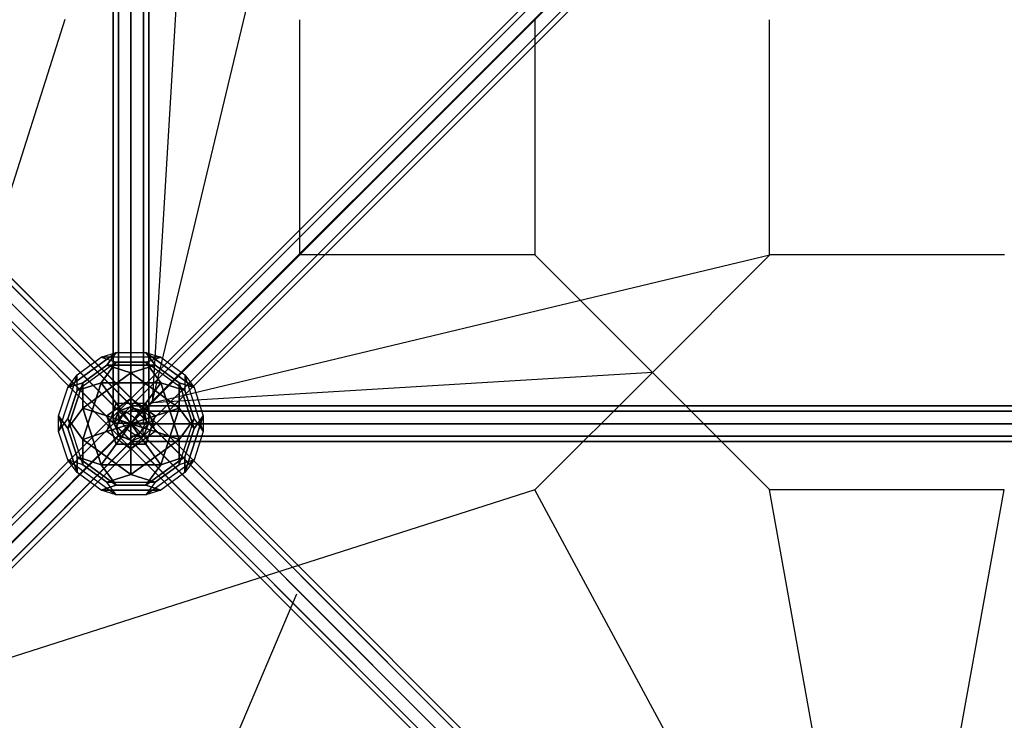
# Model space of a CAD drawing. Extents: x -8778 to 15314, y -12231 to 6784.
# Drawn here: x -1468 to 198, y -1782 to -597 of the extents above; entities that cross this region are included whole.
import ezdxf

# ---------------------------------------------------------------- set-up
doc = ezdxf.new("R2010")
doc.units = 0
doc.header["$LTSCALE"] = 350
doc.header["$MEASUREMENT"] = 0
doc.linetypes.add('AUSGEZOGEN', pattern=[0])
doc.layers.add('BEM-SI-AMERICA', color=7, linetype='CONTINUOUS', lineweight=35)
doc.layers.add('SPACEBALL-L-02', color=7, linetype='CONTINUOUS')
doc.styles.get("Standard").update_dxf_attribs({"font": 'txt.shx'})
doc.dimstyles.new('America SI', dxfattribs={"dimscale": 85, "dimtxt": 3.5, "dimasz": 4, "dimexe": 2, "dimexo": 0, "dimgap": 2, "dimtad": 0, "dimdec": 4, "dimlfac": 0.039377, "dimzin": 0, "dimdsep": 46, "dimlunit": 4, "dimtxsty": 'Standard', "dimcen": 2, "dimadec": 0, "dimazin": 0, "dimtfac": 1, "dimtdec": 4, "dimtofl": 0, "dimtmove": 0, "dimatfit": 3, "dimfxl": 2, "dimtolj": 1, "dimtzin": 0, "dimarcsym": 0})

# ---------------------------------------------------------------- blocks, each defined once
blk = doc.blocks.new('*D21')
at = {"layer": 'BEM-SI-AMERICA', "color": 0, "lineweight": -2, "transparency": 16777216}
for p, q in [((10856.2, 3737.3), (-7042, 3737.3)), ((-6872, 3397.3), (-6872, -404.1)), ((-6872, -6578.5), (-6872, -2777.1)), ((-2794.5, -6918.5), (-7042, -6918.5))]:
    blk.add_line(p, q, dxfattribs=at)
at = {"layer": 'BEM-SI-AMERICA', "color": 0, "transparency": 16777216}
for points in [[(-6928.7, 3397.3), (-6815.4, 3397.3), (-6872, 3737.3)], [(-6928.7, -6578.5), (-6815.4, -6578.5), (-6872, -6918.5)]]:
    blk.add_solid(points, dxfattribs=at)
at = {"layer": 'BEM-SI-AMERICA', "color": 0, "transparency": 16777216, "insert": (-6872, -1590.6), "char_height": 297.5, "attachment_point": 5, "rotation": 90}
blk.add_mtext('\\A1;34\'-11{\\H1.000000x;\\S9/16;}"', dxfattribs=at)

msp = doc.modelspace()

# ---------------------------------------------------------------- linework, layer by layer
at = {"layer": 'SPACEBALL-L-02'}
for p, q in [((-1310, -1279.10527), (-1310, 1280.89473)), ((-1310, 1280.89473), (-1310, -1279.10527)), ((-1301.2132, -1279.10527), (-1301.2132, 1280.89473)), ((-1301.2132, 1280.89473), (-1301.2132, -1279.10527)), ((-1301.2132, -1279.10527), (-1301.2132, 1280.89473)), ((-1301.2132, 1280.89473), (-1301.2132, -1279.10527)), ((-1280, 1280.89473), (-1280, -1279.10527)), ((-1280, -1279.10527), (-1280, 1280.89473)), ((-1280, 1280.89473), (-1280, -1279.10527)), ((-1280, -1279.10527), (-1280, 1280.89473)), ((-1258.7868, -1279.10527), (-1258.7868, 1280.89473)), ((-1258.7868, 1280.89473), (-1258.7868, -1279.10527)), ((-1258.7868, -1279.10527), (-1258.7868, 1280.89473)), ((-1258.7868, 1280.89473), (-1258.7868, -1279.10527)), ((-1250, -1279.10527), (-1250, 1280.89473)), ((-1250, 1280.89473), (-1250, -1279.10527)), ((-1274.71057, -1254.39471), (-2554.86872, 25.76345)), ((-2554.86872, 25.76345), (-1274.71057, -1254.39471)), ((-2554.71319, 25.60792), (-1274.87137, -1254.23391)), ((-1274.87137, -1254.23391), (-2554.71319, 25.60792)), ((-2538.05023, 21.37136), (-1257.89207, -1258.7868)), ((-1257.89207, -1258.7868), (-2538.05023, 21.37136)), ((-1258.05025, -1258.62862), (-2537.89208, 21.21321)), ((-2537.89208, 21.21321), (-1258.05025, -1258.62862)), ((-20.60416, 21.82225), (-1301.2132, -1258.7868)), ((-1301.2132, -1258.7868), (-20.60416, 21.82225)), ((-8.65534, 21.34466), (-1289.26438, -1259.26438)), ((-1289.26438, -1259.26438), (-8.65534, 21.34466)), ((-2574.26158, 15.1563), (-1294.10342, -1265.00185)), ((-1294.10342, -1265.00185), (-2574.26158, 15.1563)), ((-1294.26531, -1264.83997), (-2574.10713, 15.00186)), ((-2574.10713, 15.00186), (-1294.26531, -1264.83997)), ((-2533.65814, 4.55287), (-1253.49999, -1275.60529)), ((-1253.49999, -1275.60529), (-2533.65814, 4.55287)), ((-1253.65554, -1275.44973), (-2533.49737, 4.39209)), ((-2533.49737, 4.39209), (-1253.65554, -1275.44973)), ((-20.12657, 9.87343), (-1300.73562, -1270.73562)), ((-1300.73562, -1270.73562), (-20.12657, 9.87343)), ((8.72043, 8.72043), (-1271.88861, -1271.88861)), ((-1271.88861, -1271.88861), (8.72043, 8.72043)), ((-2584.86872, -4.23655), (-1304.71057, -1284.39471)), ((-1304.71057, -1284.39471), (-2584.86872, -4.23655)), ((-1304.87137, -1284.23391), (-2584.71319, -4.39208)), ((-2584.71319, -4.39208), (-1304.87137, -1284.23391)), ((-2544.26529, -14.83999), (-1264.10713, -1294.99815)), ((-1264.10713, -1294.99815), (-2544.26529, -14.83999)), ((-1264.2616, -1294.84367), (-2544.10343, -15.00185)), ((-2544.10343, -15.00185), (-1264.2616, -1294.84367)), ((-7.50234, -7.50234), (-1288.11139, -1288.11139)), ((-1288.11139, -1288.11139), (-7.50234, -7.50234)), ((-1259.26438, -1289.26438), (21.34466, -8.65534)), ((21.34466, -8.65534), (-1259.26438, -1289.26438)), ((-2580.47664, -21.05505), (-1300.31848, -1301.2132)), ((-1300.31848, -1301.2132), (-2580.47664, -21.05505)), ((-1300.47666, -1301.05502), (-2580.31848, -21.2132)), ((-2580.31848, -21.2132), (-1300.47666, -1301.05502)), ((-2563.65814, -25.44713), (-1283.49999, -1305.60529)), ((-1283.49999, -1305.60529), (-2563.65814, -25.44713)), ((-1283.65554, -1305.44973), (-2563.49737, -25.60791)), ((-2563.49737, -25.60791), (-1283.65554, -1305.44973)), ((9.87343, -20.12657), (-1270.73562, -1300.73562)), ((-1270.73562, -1300.73562), (9.87343, -20.12657)), ((21.82225, -20.60416), (-1258.7868, -1301.2132)), ((-1258.7868, -1301.2132), (21.82225, -20.60416)), ((-1244.12581, -1244.12581), (-994.17476, -198.83495)), ((-1244.12581, -1244.12581), (-994.17476, -198.83495)), ((-398.56462, -396.77518), (-1245.02053, -1243.23109)), ((-398.56462, -396.77518), (-1245.02053, -1243.23109)), ((-1193.00971, -397.6699), (-1244.12581, -1244.12581)), ((-1193.00971, -397.6699), (-1244.12581, -1244.12581)), ((-1392.10672, -596.24279), (-1765.67824, -1766.57296)), ((-994.17476, -994.17476), (-994.17476, -596.50485)), ((-994.17476, -994.17476), (-994.17476, -596.50485)), ((-596.50485, -596.50485), (-596.50485, -994.17476)), ((-596.50485, -596.50485), (-596.50485, -994.17476)), ((-198.83495, -994.17476), (-198.83495, -596.50485)), ((-198.83495, -994.17476), (-198.83495, -596.50485)), ((-198.83495, -994.17476), (-198.83495, -596.50485)), ((-1767.46768, -1765.67824), (-995.06948, -993.28003)), ((-995.06948, -993.28003), (-1767.46768, -1765.67824)), ((-995.06948, -993.28003), (-1245.02053, -1243.23109)), ((-1245.02053, -1243.23109), (-995.06948, -993.28003)), ((-1243.86375, -1244.38787), (-198.57289, -994.43681)), ((-1243.86375, -1244.38787), (-198.57289, -994.43681)), ((-596.50485, -994.17476), (-994.17476, -994.17476)), ((-596.50485, -994.17476), (-994.17476, -994.17476)), ((-596.24279, -994.43681), (-397.40784, -1193.27177)), ((-397.40784, -1193.27177), (-596.24279, -994.43681)), ((-596.24279, -994.43681), (-397.40784, -1193.27177)), ((-397.40784, -1193.27177), (-596.24279, -994.43681)), ((-198.57289, -994.43681), (-397.40784, -1193.27177)), ((-198.57289, -994.43681), (-397.40784, -1193.27177)), ((-397.40784, -1193.27177), (-198.57289, -994.43681)), ((-198.57289, -994.43681), (-397.40784, -1193.27177)), ((198.83496, -994.17476), (-198.83495, -994.17476)), ((198.83496, -994.17476), (-198.83495, -994.17476)), ((198.83496, -994.17476), (-198.83495, -994.17476)), ((-397.40784, -1193.27177), (-1243.86375, -1244.38787)), ((-397.40784, -1193.27177), (-1243.86375, -1244.38787)), ((-596.24279, -1392.10672), (-397.40784, -1193.27177)), ((-397.40784, -1193.27177), (-596.24279, -1392.10672)), ((-198.57289, -1392.10672), (-397.40784, -1193.27177)), ((-397.40784, -1193.27177), (-198.57289, -1392.10672)), ((-198.57289, -1392.10672), (-397.40784, -1193.27177)), ((-397.40784, -1193.27177), (-198.57289, -1392.10672)), ((-1280.89472, -1279.10528), (-1245.02053, -1243.23109)), ((-1280, -1280), (-1244.12581, -1244.12581)), ((-1280, -1280), (-1244.12581, -1244.12581)), ((-1280, -1250), (-1280, -1258.7868)), ((1280, -1250), (-1280, -1250)), ((-1280, -1258.7868), (-1280, -1250)), ((-1280, -1250), (1280, -1250)), ((-1831.47351, -1789.0471), (-1301.2132, -1258.7868)), ((-1301.2132, -1258.7868), (-1831.47351, -1789.0471)), ((-1831.47351, -1789.0471), (-1301.2132, -1258.7868)), ((-1301.2132, -1258.7868), (-1831.47351, -1789.0471)), ((-1811.40161, -1781.40161), (-1281.14131, -1251.14131)), ((-1281.14131, -1251.14131), (-1811.40161, -1781.40161)), ((-1811.40161, -1781.40161), (-1281.14131, -1251.14131)), ((-1281.14131, -1251.14131), (-1811.40161, -1781.40161)), ((-1790.66115, -1790.66115), (-1260.40085, -1260.40085)), ((-1260.40085, -1260.40085), (-1790.66115, -1790.66115)), ((-1790.66115, -1790.66115), (-1260.40085, -1260.40085)), ((-1260.40085, -1260.40085), (-1790.66115, -1790.66115)), ((-1301.2132, -1258.7868), (-1308.85869, -1278.85869)), ((-1308.85869, -1278.85869), (-1301.2132, -1258.7868)), ((-1304.87137, -1284.23391), (-1294.26531, -1264.83997)), ((-1304.71057, -1284.39471), (-1294.10342, -1265.00185)), ((-1294.10342, -1265.00185), (-1304.71057, -1284.39471)), ((-1293.94895, -1265.15633), (-1304.55501, -1284.55027)), ((-1281.14131, -1251.14131), (-1301.2132, -1258.7868)), ((-1301.2132, -1258.7868), (-1281.14131, -1251.14131)), ((-1301.2132, -1258.7868), (-1300.73562, -1270.73562)), ((-1289.26438, -1259.26438), (-1301.2132, -1258.7868)), ((-1294.26531, -1264.83997), (-1274.87137, -1254.23391)), ((-1294.10342, -1265.00185), (-1274.71057, -1254.39471)), ((-1274.71057, -1254.39471), (-1294.10342, -1265.00185)), ((-13.94527, -2545.16001), (-1294.10342, -1265.00185)), ((-1294.10342, -1265.00185), (-13.94527, -2545.16001)), ((-1274.55501, -1254.55027), (-1293.94895, -1265.15633)), ((-1293.94895, -1265.15633), (-14.10713, -2544.99815)), ((-14.10713, -2544.99815), (-1293.94895, -1265.15633)), ((-1271.88861, -1271.88861), (-1289.26438, -1259.26438)), ((-1260.40085, -1260.40085), (-1281.14131, -1251.14131)), ((-1281.14131, -1251.14131), (-1260.40085, -1260.40085)), ((-1280, -1258.7868), (-1280, -1280)), ((1280, -1258.7868), (-1280, -1258.7868)), ((-1280, -1258.7868), (1280, -1258.7868)), ((1280, -1258.7868), (-1280, -1258.7868)), ((-1280, -1280), (-1280, -1258.7868)), ((-1280, -1258.7868), (1280, -1258.7868)), ((-1274.87137, -1254.23391), (-1258.05025, -1258.62862)), ((-1274.71057, -1254.39471), (-1257.89207, -1258.7868)), ((5.44759, -2534.55287), (-1274.71057, -1254.39471)), ((-1274.71057, -1254.39471), (5.44759, -2534.55287)), ((-1257.89207, -1258.7868), (-1274.71057, -1254.39471)), ((-1257.73389, -1258.94498), (-1274.55501, -1254.55027)), ((-1274.55501, -1254.55027), (5.28681, -2534.39209)), ((5.28681, -2534.39209), (-1274.55501, -1254.55027)), ((-1251.14131, -1281.14131), (-1260.40085, -1260.40085)), ((-1260.40085, -1260.40085), (-1251.14131, -1281.14131)), ((-1258.05025, -1258.62862), (-1253.65554, -1275.44973)), ((-1257.89207, -1258.7868), (-1253.49999, -1275.60529)), ((22.26608, -2538.94495), (-1257.89207, -1258.7868)), ((-1257.89207, -1258.7868), (22.26608, -2538.94495)), ((-1253.49999, -1275.60529), (-1257.89207, -1258.7868)), ((-1253.33919, -1275.76609), (-1257.73389, -1258.94498)), ((-1257.73389, -1258.94498), (22.10793, -2538.7868)), ((22.10793, -2538.7868), (-1257.73389, -1258.94498)), ((-1839.119, -1809.119), (-1308.85869, -1278.85869)), ((-1308.85869, -1278.85869), (-1839.119, -1809.119)), ((-1839.119, -1809.119), (-1308.85869, -1278.85869)), ((-1308.85869, -1278.85869), (-1839.119, -1809.119)), ((-1251.14131, -1281.14131), (-1781.40161, -1811.40161)), ((-1781.40161, -1811.40161), (-1251.14131, -1281.14131)), ((-1781.40161, -1811.40161), (-1251.14131, -1281.14131)), ((-1251.14131, -1281.14131), (-1781.40161, -1811.40161)), ((-1301.2132, -1279.10527), (-1310, -1279.10527)), ((-1310, -1279.10527), (-1301.2132, -1279.10527)), ((-1308.85869, -1278.85869), (-1299.59915, -1299.59915)), ((-1299.59915, -1299.59915), (-1308.85869, -1278.85869)), ((-1280, -1279.10527), (-1301.2132, -1279.10527)), ((-1301.2132, -1279.10527), (-1280, -1279.10527)), ((-1300.73562, -1270.73562), (-1288.11139, -1288.11139)), ((-1280, -1279.10527), (-1258.7868, -1279.10527)), ((-1258.7868, -1279.10527), (-1280, -1279.10527)), ((-1280, -1301.2132), (-1280, -1280)), ((-1280, -1280), (1280, -1280)), ((-1280, -1280), (-1280, -1301.2132)), ((1280, -1280), (-1280, -1280)), ((-1280, -1280), (1280, -1280)), ((1280, -1280), (-1280, -1280)), ((-1259.26438, -1289.26438), (-1271.88861, -1271.88861)), ((-1253.65554, -1275.44973), (-1264.2616, -1294.84367)), ((-1253.49999, -1275.60529), (-1264.10713, -1294.99815)), ((-1264.10713, -1294.99815), (-1253.49999, -1275.60529)), ((-1263.94524, -1295.16003), (-1253.33919, -1275.76609)), ((-1258.7868, -1279.10527), (-1250, -1279.10527)), ((-1250, -1279.10527), (-1258.7868, -1279.10527)), ((-1258.7868, -1301.2132), (-1251.14131, -1281.14131)), ((-1251.14131, -1281.14131), (-1258.7868, -1301.2132)), ((-1253.49999, -1275.60529), (26.65817, -2555.76345)), ((26.65817, -2555.76345), (-1253.49999, -1275.60529)), ((26.50264, -2555.60792), (-1253.33919, -1275.76609)), ((-1253.33919, -1275.76609), (26.50264, -2555.60792)), ((-1829.85946, -1829.85946), (-1299.59915, -1299.59915)), ((-1299.59915, -1299.59915), (-1829.85946, -1829.85946)), ((-1829.85946, -1829.85946), (-1299.59915, -1299.59915)), ((-1299.59915, -1299.59915), (-1829.85946, -1829.85946)), ((-1300.47666, -1301.05502), (-1304.87137, -1284.23391)), ((-24.55241, -2564.55287), (-1304.71057, -1284.39471)), ((-1300.31848, -1301.2132), (-1304.71057, -1284.39471)), ((-1304.71057, -1284.39471), (-24.55241, -2564.55287)), ((-1304.71057, -1284.39471), (-1300.31848, -1301.2132)), ((-1304.55501, -1284.55027), (-24.71319, -2564.39209)), ((-24.71319, -2564.39209), (-1304.55501, -1284.55027)), ((-1304.55501, -1284.55027), (-1300.1603, -1301.37138)), ((-1299.59915, -1299.59915), (-1278.85869, -1308.85869)), ((-1278.85869, -1308.85869), (-1299.59915, -1299.59915)), ((-1288.11139, -1288.11139), (-1270.73562, -1300.73562)), ((-1264.2616, -1294.84367), (-1283.65554, -1305.44973)), ((-1264.10713, -1294.99815), (-1283.49999, -1305.60529)), ((-1283.49999, -1305.60529), (-1264.10713, -1294.99815)), ((-1283.33919, -1305.76609), (-1263.94524, -1295.16003)), ((16.05103, -2575.1563), (-1264.10713, -1294.99815)), ((-1264.10713, -1294.99815), (16.05103, -2575.1563)), ((-1263.94524, -1295.16003), (15.89658, -2575.00186)), ((15.89658, -2575.00186), (-1263.94524, -1295.16003)), ((-1258.7868, -1301.2132), (-1259.26438, -1289.26438)), ((-1809.119, -1839.119), (-1278.85869, -1308.85869)), ((-1278.85869, -1308.85869), (-1809.119, -1839.119)), ((-1278.85869, -1308.85869), (-1809.119, -1839.119)), ((-1809.119, -1839.119), (-1278.85869, -1308.85869)), ((-1789.0471, -1831.47351), (-1258.7868, -1301.2132)), ((-1258.7868, -1301.2132), (-1789.0471, -1831.47351)), ((-1789.0471, -1831.47351), (-1258.7868, -1301.2132)), ((-1258.7868, -1301.2132), (-1789.0471, -1831.47351)), ((-1283.65554, -1305.44973), (-1300.47666, -1301.05502)), ((-20.16032, -2581.37136), (-1300.31848, -1301.2132)), ((-1283.49999, -1305.60529), (-1300.31848, -1301.2132)), ((-1300.31848, -1301.2132), (-20.16032, -2581.37136)), ((-1300.31848, -1301.2132), (-1283.49999, -1305.60529)), ((-1300.1603, -1301.37138), (-20.31848, -2581.21321)), ((-20.31848, -2581.21321), (-1300.1603, -1301.37138)), ((-1300.1603, -1301.37138), (-1283.33919, -1305.76609)), ((-3.34183, -2585.76345), (-1283.49999, -1305.60529)), ((-1283.49999, -1305.60529), (-3.34183, -2585.76345)), ((-1283.33919, -1305.76609), (-3.49736, -2585.60792)), ((-3.49736, -2585.60792), (-1283.33919, -1305.76609)), ((1280, -1301.2132), (-1280, -1301.2132)), ((-1280, -1310), (-1280, -1301.2132)), ((-1280, -1301.2132), (1280, -1301.2132)), ((-1280, -1301.2132), (-1280, -1310)), ((1280, -1301.2132), (-1280, -1301.2132)), ((-1280, -1301.2132), (1280, -1301.2132)), ((1280, -1310), (-1280, -1310)), ((-1280, -1310), (1280, -1310)), ((-1278.85869, -1308.85869), (-1258.7868, -1301.2132)), ((-1258.7868, -1301.2132), (-1278.85869, -1308.85869)), ((-1270.73562, -1300.73562), (-1258.7868, -1301.2132)), ((-596.24279, -1392.10672), (-1766.57296, -1765.67824)), ((0, -2497.86408), (-596.24279, -1392.10672)), ((197.94023, -1391.84466), (-199.46761, -1392.10672)), ((197.94023, -1391.84466), (-199.46761, -1392.10672)), ((-199.46761, -1392.10672), (-0.89472, -2497.86408)), ((-199.46761, -1392.10672), (-0.89472, -2497.86408)), ((-0.89472, -2497.86408), (197.94023, -1391.84466)), ((-0.89472, -2497.86408), (197.94023, -1391.84466)), ((-999.90788, -1568.4567), (-3007.48441, -6298.01064))]:
    msp.add_line(p, q, dxfattribs=at)
at = {"layer": 'SPACEBALL-L-02', "linetype": 'AUSGEZOGEN'}
for p, q in [((-1386.83861, -1218.76292), (-1305.22498, -1159.46714)), ((-1305.22498, -1159.46714), (-1386.83861, -1218.76292)), ((-1386.83861, -1218.76292), (-1305.22498, -1159.46714)), ((-1305.22498, -1159.46714), (-1386.83861, -1218.76292)), ((-1330.44235, -1167.66524), (-1305.22498, -1159.46714)), ((-1330.44235, -1167.66524), (-1305.22498, -1159.46714)), ((-1330.44235, -1167.66524), (-1305.22498, -1159.46714)), ((-1330.44235, -1167.66524), (-1305.22498, -1159.46714)), ((-1320.80855, -1180.92503), (-1305.22498, -1159.46714)), ((-1305.22498, -1159.46714), (-1320.80855, -1180.92503)), ((-1320.80855, -1180.92503), (-1305.22498, -1159.46714)), ((-1305.22498, -1159.46714), (-1320.80855, -1180.92503)), ((-1305.22498, -1159.46714), (-1254.78116, -1159.46698)), ((-1305.22498, -1159.46714), (-1254.78116, -1159.46698)), ((-1305.22498, -1159.46714), (-1254.78116, -1159.46698)), ((-1305.22498, -1159.46714), (-1254.78116, -1159.46698)), ((-1254.78116, -1159.46698), (-1239.1931, -1180.92211)), ((-1254.78116, -1159.46698), (-1229.55472, -1167.66491)), ((-1254.78116, -1159.46698), (-1239.1931, -1180.92211)), ((-1254.78116, -1159.46698), (-1229.55472, -1167.66491)), ((-1239.19145, -1180.92503), (-1254.77502, -1159.46714)), ((-1254.77502, -1159.46714), (-1173.16139, -1218.76292)), ((-1173.16139, -1218.76292), (-1254.77502, -1159.46714)), ((-1254.77502, -1159.46714), (-1229.55765, -1167.66524)), ((-1239.19145, -1180.92503), (-1254.77502, -1159.46714)), ((-1254.77502, -1159.46714), (-1173.16139, -1218.76292)), ((-1173.16139, -1218.76292), (-1254.77502, -1159.46714)), ((-1254.77502, -1159.46714), (-1229.55765, -1167.66524)), ((-1305.22178, -1175.85508), (-1371.25375, -1223.83011)), ((-1305.22178, -1175.85508), (-1371.25375, -1223.83011)), ((-1305.22178, -1175.85508), (-1371.25375, -1223.83011)), ((-1305.22178, -1175.85508), (-1371.25375, -1223.83011)), ((-1371.24917, -1197.31313), (-1330.44235, -1167.66524)), ((-1371.24917, -1197.31313), (-1330.44235, -1167.66524)), ((-1371.24917, -1197.31313), (-1330.44235, -1167.66524)), ((-1371.24917, -1197.31313), (-1330.44235, -1167.66524)), ((-1361.61536, -1210.57291), (-1320.80855, -1180.92503)), ((-1320.80855, -1180.92503), (-1361.61536, -1210.57291)), ((-1361.61536, -1210.57291), (-1320.80855, -1180.92503)), ((-1320.80855, -1180.92503), (-1361.61536, -1210.57291)), ((-1305.22178, -1175.85508), (-1330.44373, -1210.57016)), ((-1330.44373, -1210.57016), (-1305.22178, -1175.85508)), ((-1305.22178, -1175.85508), (-1330.44373, -1210.57016)), ((-1330.44373, -1210.57016), (-1305.22178, -1175.85508)), ((-1229.55472, -1167.66491), (-1330.44235, -1167.66524)), ((-1229.55472, -1167.66491), (-1330.44235, -1167.66524)), ((-1229.55472, -1167.66491), (-1330.44235, -1167.66524)), ((-1229.55472, -1167.66491), (-1330.44235, -1167.66524)), ((-1330.44235, -1167.66524), (-1305.22178, -1175.85508)), ((-1330.44235, -1167.66524), (-1305.22178, -1175.85508)), ((-1330.44235, -1167.66524), (-1305.22178, -1175.85508)), ((-1330.44235, -1167.66524), (-1305.22178, -1175.85508)), ((-1320.80855, -1180.92503), (-1239.1931, -1180.92211)), ((-1239.1931, -1180.92211), (-1320.80855, -1180.92503)), ((-1320.80855, -1180.92503), (-1239.1931, -1180.92211)), ((-1239.1931, -1180.92211), (-1320.80855, -1180.92503)), ((-1320.80855, -1180.92503), (-1280.00311, -1194.18206)), ((-1280.00311, -1194.18206), (-1320.80855, -1180.92503)), ((-1320.80855, -1180.92503), (-1280.00311, -1194.18206)), ((-1280.00311, -1194.18206), (-1320.80855, -1180.92503)), ((-1254.77796, -1175.85492), (-1305.22178, -1175.85508)), ((-1254.77796, -1175.85492), (-1305.22178, -1175.85508)), ((-1305.22178, -1175.85508), (-1254.77209, -1175.86301)), ((-1305.22178, -1175.85508), (-1254.77209, -1175.86301)), ((-1239.1931, -1180.92211), (-1280.00311, -1194.18206)), ((-1239.1931, -1180.92211), (-1280.00311, -1194.18206)), ((-1279.99689, -1194.18206), (-1239.19145, -1180.92503)), ((-1279.99689, -1194.18206), (-1239.19145, -1180.92503)), ((-1254.77822, -1175.85508), (-1229.55765, -1167.66524)), ((-1254.77822, -1175.85508), (-1229.55765, -1167.66524)), ((-1188.74625, -1223.83011), (-1254.77822, -1175.85508)), ((-1188.74625, -1223.83011), (-1254.77822, -1175.85508)), ((-1254.77822, -1175.85508), (-1229.55627, -1210.57016)), ((-1188.74625, -1223.83011), (-1254.77822, -1175.85508)), ((-1188.74625, -1223.83011), (-1254.77822, -1175.85508)), ((-1254.77822, -1175.85508), (-1229.55627, -1210.57016)), ((-1229.5561, -1210.56984), (-1254.77796, -1175.85492)), ((-1229.5561, -1210.56984), (-1254.77796, -1175.85492)), ((-1254.77209, -1175.86301), (-1229.55472, -1167.66491)), ((-1254.77209, -1175.86301), (-1229.55472, -1167.66491)), ((-1239.1931, -1180.92211), (-1239.1931, -1180.92211)), ((-1239.1931, -1180.92211), (-1239.1931, -1180.92211)), ((-1239.19145, -1180.92503), (-1198.38464, -1210.57291)), ((-1198.38464, -1210.57291), (-1239.19145, -1180.92503)), ((-1239.19145, -1180.92503), (-1198.38464, -1210.57291)), ((-1198.38464, -1210.57291), (-1239.19145, -1180.92503)), ((-1229.55765, -1167.66524), (-1188.75083, -1197.31313)), ((-1229.55765, -1167.66524), (-1188.75083, -1197.31313)), ((-1229.55765, -1167.66524), (-1188.75083, -1197.31313)), ((-1229.55765, -1167.66524), (-1188.75083, -1197.31313)), ((-1371.24857, -1197.31023), (-1402.42425, -1293.26017)), ((-1371.24857, -1197.31023), (-1402.42425, -1293.26017)), ((-1371.24857, -1197.31023), (-1402.42425, -1293.26017)), ((-1371.24857, -1197.31023), (-1402.42425, -1293.26017)), ((-1386.84066, -1218.76871), (-1371.24857, -1197.31023)), ((-1386.84066, -1218.76871), (-1371.24857, -1197.31023)), ((-1386.83861, -1218.76292), (-1371.24917, -1197.31313)), ((-1386.83861, -1218.76292), (-1371.24917, -1197.31313)), ((-1371.25375, -1223.83011), (-1371.24917, -1197.31313)), ((-1371.25375, -1223.83011), (-1371.24917, -1197.31313)), ((-1371.24431, -1223.82673), (-1371.24857, -1197.31023)), ((-1371.24431, -1223.82673), (-1371.24857, -1197.31023)), ((-1361.61675, -1253.47784), (-1280.00311, -1194.18206)), ((-1280.00311, -1194.18206), (-1361.61675, -1253.47784)), ((-1361.61675, -1253.47784), (-1280.00311, -1194.18206)), ((-1280.00311, -1194.18206), (-1361.61675, -1253.47784)), ((-1280.00311, -1194.18206), (-1279.99862, -1237.09508)), ((-1280.00311, -1194.18206), (-1279.99862, -1237.09508)), ((-1280.00138, -1237.09508), (-1279.99689, -1194.18206)), ((-1280.00138, -1237.09508), (-1279.99689, -1194.18206)), ((-1279.99689, -1194.18206), (-1198.38325, -1253.47784)), ((-1198.38325, -1253.47784), (-1279.99689, -1194.18206)), ((-1279.99689, -1194.18206), (-1198.38325, -1253.47784)), ((-1198.38325, -1253.47784), (-1279.99689, -1194.18206)), ((-1188.75083, -1197.31313), (-1173.16139, -1218.76292)), ((-1188.75083, -1197.31313), (-1188.74625, -1223.83011)), ((-1157.57453, -1293.26287), (-1188.75083, -1197.31313)), ((-1188.75083, -1197.31313), (-1173.16139, -1218.76292)), ((-1157.57453, -1293.26287), (-1188.75083, -1197.31313)), ((-1188.75083, -1197.31313), (-1188.74625, -1223.83011)), ((-1188.75083, -1197.31313), (-1173.16139, -1218.76292)), ((-1188.75083, -1197.31313), (-1188.74625, -1223.83011)), ((-1157.57453, -1293.26287), (-1188.75083, -1197.31313)), ((-1188.75083, -1197.31313), (-1173.16139, -1218.76292)), ((-1157.57453, -1293.26287), (-1188.75083, -1197.31313)), ((-1188.75083, -1197.31313), (-1188.74625, -1223.83011)), ((-1386.84066, -1218.76871), (-1361.61865, -1210.57358)), ((-1386.84066, -1218.76871), (-1361.61865, -1210.57358)), ((-1361.61536, -1210.57291), (-1386.83861, -1218.76292)), ((-1361.61536, -1210.57291), (-1386.83861, -1218.76292)), ((-1386.83643, -1288.19538), (-1361.61865, -1210.57358)), ((-1361.61865, -1210.57358), (-1386.83643, -1288.19538)), ((-1386.83643, -1288.19538), (-1361.61865, -1210.57358)), ((-1361.61865, -1210.57358), (-1386.83643, -1288.19538)), ((-1330.44399, -1210.5699), (-1371.25382, -1223.82982)), ((-1330.44399, -1210.5699), (-1371.25382, -1223.82982)), ((-1371.25375, -1223.83011), (-1330.44373, -1210.57016)), ((-1371.25375, -1223.83011), (-1330.44373, -1210.57016)), ((-1361.61967, -1306.51984), (-1330.44399, -1210.5699)), ((-1361.61967, -1306.51984), (-1330.44399, -1210.5699)), ((-1330.4409, -1210.57941), (-1361.61967, -1306.51984)), ((-1330.4409, -1210.57941), (-1361.61967, -1306.51984)), ((-1361.61865, -1210.57358), (-1361.61867, -1253.48376)), ((-1361.61865, -1210.57358), (-1361.61867, -1253.48376)), ((-1361.61865, -1210.57358), (-1361.61865, -1210.57358)), ((-1361.61865, -1210.57358), (-1361.61865, -1210.57358)), ((-1361.61675, -1253.47784), (-1361.61536, -1210.57291)), ((-1361.61675, -1253.47784), (-1361.61536, -1210.57291)), ((-1330.44373, -1210.57016), (-1229.5561, -1210.56984)), ((-1330.44373, -1210.57016), (-1229.5561, -1210.56984)), ((-1229.56419, -1210.57571), (-1330.44373, -1210.57016)), ((-1330.44373, -1210.57016), (-1305.22187, -1245.28508)), ((-1330.44373, -1210.57016), (-1330.44373, -1210.57016)), ((-1229.56419, -1210.57571), (-1330.44373, -1210.57016)), ((-1330.44373, -1210.57016), (-1305.22187, -1245.28508)), ((-1330.44373, -1210.57016), (-1330.44373, -1210.57016)), ((-1305.22199, -1245.28495), (-1330.4409, -1210.57941)), ((-1305.22199, -1245.28495), (-1330.4409, -1210.57941)), ((-1229.55627, -1210.57016), (-1254.77813, -1245.28508)), ((-1229.55627, -1210.57016), (-1254.77813, -1245.28508)), ((-1254.77805, -1245.28492), (-1229.56419, -1210.57571)), ((-1254.77805, -1245.28492), (-1229.56419, -1210.57571)), ((-1188.74625, -1223.83011), (-1229.55627, -1210.57016)), ((-1229.55627, -1210.57016), (-1198.37997, -1306.5199)), ((-1198.38806, -1306.51402), (-1229.55627, -1210.57016)), ((-1229.55627, -1210.57016), (-1229.55627, -1210.57016)), ((-1229.55627, -1210.57016), (-1188.74625, -1223.83011)), ((-1188.74625, -1223.83011), (-1229.55627, -1210.57016)), ((-1229.55627, -1210.57016), (-1198.37997, -1306.5199)), ((-1198.38806, -1306.51402), (-1229.55627, -1210.57016)), ((-1229.55627, -1210.57016), (-1229.55627, -1210.57016)), ((-1229.55627, -1210.57016), (-1188.74625, -1223.83011)), ((-1198.38464, -1210.57291), (-1198.38325, -1253.47784)), ((-1198.38325, -1253.47784), (-1198.38464, -1210.57291)), ((-1198.38464, -1210.57291), (-1173.1613, -1288.19292)), ((-1173.1613, -1288.19292), (-1198.38464, -1210.57291)), ((-1198.38464, -1210.57291), (-1173.16139, -1218.76292)), ((-1173.16139, -1218.76292), (-1198.38464, -1210.57291)), ((-1198.38464, -1210.57291), (-1198.38325, -1253.47784)), ((-1198.38325, -1253.47784), (-1198.38464, -1210.57291)), ((-1198.38464, -1210.57291), (-1173.1613, -1288.19292)), ((-1173.1613, -1288.19292), (-1198.38464, -1210.57291)), ((-1198.38464, -1210.57291), (-1173.16139, -1218.76292)), ((-1173.16139, -1218.76292), (-1198.38464, -1210.57291)), ((-1402.42851, -1266.74368), (-1386.84066, -1218.76871)), ((-1402.42851, -1266.74368), (-1386.84066, -1218.76871)), ((-1402.42851, -1266.74368), (-1386.84066, -1218.76871)), ((-1402.42851, -1266.74368), (-1386.84066, -1218.76871)), ((-1386.84166, -1271.80479), (-1371.24431, -1223.82673)), ((-1386.84166, -1271.80479), (-1371.24431, -1223.82673)), ((-1371.25382, -1223.82982), (-1386.84166, -1271.80479)), ((-1371.25382, -1223.82982), (-1386.84166, -1271.80479)), ((-1188.74625, -1223.83011), (-1173.16398, -1271.81307)), ((-1173.1581, -1271.80498), (-1188.74625, -1223.83011)), ((-1188.74625, -1223.83011), (-1173.16398, -1271.81307)), ((-1173.1581, -1271.80498), (-1188.74625, -1223.83011)), ((-1173.16139, -1218.76292), (-1157.57324, -1266.73779)), ((-1173.16139, -1218.76292), (-1157.57324, -1266.73779)), ((-1173.16139, -1218.76292), (-1157.57324, -1266.73779)), ((-1173.16139, -1218.76292), (-1157.57324, -1266.73779)), ((-1320.80984, -1293.25992), (-1305.22199, -1245.28495)), ((-1320.80984, -1293.25992), (-1305.22199, -1245.28495)), ((-1320.80984, -1293.25992), (-1305.22199, -1245.28495)), ((-1320.80984, -1293.25992), (-1305.22199, -1245.28495)), ((-1320.80543, -1266.74296), (-1279.99862, -1237.09508)), ((-1279.99862, -1237.09508), (-1320.80543, -1266.74296)), ((-1320.80543, -1266.74296), (-1279.99862, -1237.09508)), ((-1279.99862, -1237.09508), (-1320.80543, -1266.74296)), ((-1305.22199, -1245.28495), (-1280, -1280)), ((-1305.22199, -1245.28495), (-1280, -1280)), ((-1305.22187, -1245.28508), (-1254.77805, -1245.28492)), ((-1305.22187, -1245.28508), (-1254.77805, -1245.28492)), ((-1305.22187, -1245.28508), (-1254.77805, -1245.28492)), ((-1305.22187, -1245.28508), (-1254.77805, -1245.28492)), ((-1280, -1280), (-1305.22187, -1245.28508)), ((-1280, -1280), (-1305.22187, -1245.28508)), ((-1280, -1280), (-1280.00138, -1237.09508)), ((-1280.00138, -1237.09508), (-1239.19457, -1266.74296)), ((-1239.19457, -1266.74296), (-1280.00138, -1237.09508)), ((-1280, -1280), (-1280.00138, -1237.09508)), ((-1280.00138, -1237.09508), (-1239.19457, -1266.74296)), ((-1239.19457, -1266.74296), (-1280.00138, -1237.09508)), ((-1279.99862, -1237.09508), (-1280, -1280)), ((-1279.99862, -1237.09508), (-1280, -1280)), ((-1254.77805, -1245.28492), (-1280, -1280)), ((-1254.77805, -1245.28492), (-1280, -1280)), ((-1280, -1280), (-1254.77813, -1245.28508)), ((-1280, -1280), (-1254.77813, -1245.28508)), ((-1279.99862, -1237.09508), (-1279.99862, -1237.09508)), ((-1279.99862, -1237.09508), (-1279.99862, -1237.09508)), ((-1254.77813, -1245.28508), (-1239.18998, -1293.25995)), ((-1254.77813, -1245.28508), (-1239.18998, -1293.25995)), ((-1254.77813, -1245.28508), (-1239.18998, -1293.25995)), ((-1254.77813, -1245.28508), (-1239.18998, -1293.25995)), ((-1386.83643, -1288.19538), (-1402.42851, -1266.74368)), ((-1402.42851, -1266.74368), (-1386.83643, -1288.19538)), ((-1371.25487, -1362.68626), (-1402.42851, -1266.74368)), ((-1402.42851, -1266.74368), (-1371.25487, -1362.68626)), ((-1402.42425, -1293.26017), (-1402.42851, -1266.74368)), ((-1402.42425, -1293.26017), (-1402.42851, -1266.74368)), ((-1386.83643, -1288.19538), (-1402.42851, -1266.74368)), ((-1402.42851, -1266.74368), (-1386.83643, -1288.19538)), ((-1371.25487, -1362.68626), (-1402.42851, -1266.74368)), ((-1402.42851, -1266.74368), (-1371.25487, -1362.68626)), ((-1402.42425, -1293.26017), (-1402.42851, -1266.74368)), ((-1402.42425, -1293.26017), (-1402.42851, -1266.74368)), ((-1386.83643, -1288.19538), (-1361.61867, -1253.48376)), ((-1361.61867, -1253.48376), (-1386.83643, -1288.19538)), ((-1386.83643, -1288.19538), (-1361.61867, -1253.48376)), ((-1361.61867, -1253.48376), (-1386.83643, -1288.19538)), ((-1330.44504, -1349.42634), (-1361.61867, -1253.48376)), ((-1361.61867, -1253.48376), (-1320.80458, -1266.74033)), ((-1361.61867, -1253.48376), (-1330.44504, -1349.42634)), ((-1330.44504, -1349.42634), (-1361.61867, -1253.48376)), ((-1361.61867, -1253.48376), (-1320.80458, -1266.74033)), ((-1361.61867, -1253.48376), (-1330.44504, -1349.42634)), ((-1320.80543, -1266.74296), (-1361.61675, -1253.47784)), ((-1320.80543, -1266.74296), (-1361.61675, -1253.47784)), ((-1280, -1280), (-1320.80543, -1266.74296)), ((-1280, -1280), (-1320.80543, -1266.74296)), ((-1305.21776, -1314.71163), (-1320.80458, -1266.74033)), ((-1320.80458, -1266.74033), (-1320.80458, -1266.74033)), ((-1320.80458, -1266.74033), (-1280, -1280)), ((-1320.80458, -1266.74033), (-1305.21776, -1314.71163)), ((-1305.21776, -1314.71163), (-1320.80458, -1266.74033)), ((-1320.80458, -1266.74033), (-1320.80458, -1266.74033)), ((-1320.80458, -1266.74033), (-1280, -1280)), ((-1320.80458, -1266.74033), (-1305.21776, -1314.71163)), ((-1280, -1280), (-1239.19542, -1266.74033)), ((-1280, -1280), (-1239.19542, -1266.74033)), ((-1239.19457, -1266.74296), (-1280, -1280)), ((-1239.19457, -1266.74296), (-1280, -1280)), ((-1239.19542, -1266.74033), (-1254.78224, -1314.71163)), ((-1254.78224, -1314.71163), (-1239.19542, -1266.74033)), ((-1239.19542, -1266.74033), (-1254.78224, -1314.71163)), ((-1254.78224, -1314.71163), (-1239.19542, -1266.74033)), ((-1239.19542, -1266.74033), (-1198.38133, -1253.48376)), ((-1239.19542, -1266.74033), (-1198.38133, -1253.48376)), ((-1198.38325, -1253.47784), (-1239.19457, -1266.74296)), ((-1198.38325, -1253.47784), (-1239.19457, -1266.74296)), ((-1239.19457, -1266.74296), (-1239.19457, -1266.74296)), ((-1239.19457, -1266.74296), (-1239.19457, -1266.74296)), ((-1198.38133, -1253.48376), (-1229.55496, -1349.42634)), ((-1229.55496, -1349.42634), (-1198.38133, -1253.48376)), ((-1198.38133, -1253.48376), (-1229.55496, -1349.42634)), ((-1229.55496, -1349.42634), (-1198.38133, -1253.48376)), ((-1173.1613, -1288.19292), (-1198.38325, -1253.47784)), ((-1173.1613, -1288.19292), (-1198.38325, -1253.47784)), ((-1198.38133, -1253.48376), (-1173.16357, -1288.19538)), ((-1198.38133, -1253.48376), (-1173.16357, -1288.19538)), ((-1157.57149, -1266.74368), (-1188.74513, -1362.68626)), ((-1188.74513, -1362.68626), (-1157.57149, -1266.74368)), ((-1157.57149, -1266.74368), (-1188.74513, -1362.68626)), ((-1188.74513, -1362.68626), (-1157.57149, -1266.74368)), ((-1173.16357, -1288.19538), (-1157.57149, -1266.74368)), ((-1173.16357, -1288.19538), (-1157.57149, -1266.74368)), ((-1157.57324, -1266.73779), (-1173.1613, -1288.19292)), ((-1157.57324, -1266.73779), (-1173.1613, -1288.19292)), ((-1157.57149, -1266.74368), (-1157.57575, -1293.26017)), ((-1157.57149, -1266.74368), (-1157.57575, -1293.26017)), ((-1157.57324, -1266.73779), (-1157.57453, -1293.26287)), ((-1157.57324, -1266.73779), (-1157.57453, -1293.26287)), ((-1402.42425, -1293.26017), (-1386.84166, -1271.80479)), ((-1402.42425, -1293.26017), (-1386.84166, -1271.80479)), ((-1402.42425, -1293.26017), (-1386.84166, -1271.80479)), ((-1402.42425, -1293.26017), (-1386.84166, -1271.80479)), ((-1386.84166, -1271.80479), (-1361.6197, -1349.43002)), ((-1386.84166, -1271.80479), (-1361.61967, -1306.51984)), ((-1386.84166, -1271.80479), (-1361.6197, -1349.43002)), ((-1361.61967, -1306.51984), (-1386.84166, -1271.80479)), ((-1386.84166, -1271.80479), (-1361.6197, -1349.43002)), ((-1386.84166, -1271.80479), (-1361.61967, -1306.51984)), ((-1386.84166, -1271.80479), (-1361.6197, -1349.43002)), ((-1361.61967, -1306.51984), (-1386.84166, -1271.80479)), ((-1320.81, -1293.26), (-1280, -1280)), ((-1320.81, -1293.26), (-1280, -1280)), ((-1280, -1280), (-1320.80984, -1293.25992)), ((-1280, -1280), (-1320.80984, -1293.25992)), ((-1305.22, -1314.71), (-1280, -1280)), ((-1305.22, -1314.71), (-1280, -1280)), ((-1280, -1280), (-1305.21776, -1314.71163)), ((-1280, -1280), (-1305.21776, -1314.71163)), ((-1280, -1280), (-1254.78, -1314.71)), ((-1280, -1280), (-1280, -1280)), ((-1280, -1280), (-1280, -1322.91)), ((-1254.78224, -1314.71163), (-1280, -1280)), ((-1279.99997, -1322.91018), (-1280, -1280)), ((-1280, -1280), (-1280, -1280)), ((-1280, -1280), (-1239.19016, -1293.25992)), ((-1239.18998, -1293.25995), (-1280, -1280)), ((-1280, -1280), (-1280, -1280)), ((-1280, -1280), (-1280, -1280)), ((-1280, -1280), (-1280, -1280)), ((-1280, -1280), (-1254.78, -1314.71)), ((-1280, -1280), (-1280, -1280)), ((-1280, -1280), (-1280, -1322.91)), ((-1254.78224, -1314.71163), (-1280, -1280)), ((-1279.99997, -1322.91018), (-1280, -1280)), ((-1280, -1280), (-1280, -1280)), ((-1280, -1280), (-1239.19016, -1293.25992)), ((-1239.18998, -1293.25995), (-1280, -1280)), ((-1280, -1280), (-1280, -1280)), ((-1280, -1280), (-1280, -1280)), ((-1280, -1280), (-1280, -1280)), ((-1173.15834, -1271.80479), (-1198.38033, -1306.51984)), ((-1173.15834, -1271.80479), (-1198.38033, -1306.51984)), ((-1198.3803, -1349.43002), (-1173.15834, -1271.80479)), ((-1198.3803, -1349.43002), (-1173.15834, -1271.80479)), ((-1198.3803, -1349.43002), (-1173.15834, -1271.80479)), ((-1198.3803, -1349.43002), (-1173.15834, -1271.80479)), ((-1198.37997, -1306.5199), (-1173.1581, -1271.80498)), ((-1198.37997, -1306.5199), (-1173.1581, -1271.80498)), ((-1173.16398, -1271.81307), (-1157.57453, -1293.26287)), ((-1173.16398, -1271.81307), (-1157.57453, -1293.26287)), ((-1173.15834, -1271.80479), (-1157.57575, -1293.26017)), ((-1173.15834, -1271.80479), (-1157.57575, -1293.26017)), ((-1386.83743, -1341.23146), (-1402.42425, -1293.26017)), ((-1386.83743, -1341.23146), (-1402.42425, -1293.26017)), ((-1386.83743, -1341.23146), (-1402.42425, -1293.26017)), ((-1386.83743, -1341.23146), (-1402.42425, -1293.26017)), ((-1371.24962, -1336.16668), (-1386.83643, -1288.19538)), ((-1386.83643, -1288.19538), (-1371.24962, -1336.16668)), ((-1371.24962, -1336.16668), (-1386.83643, -1288.19538)), ((-1386.83643, -1288.19538), (-1371.24962, -1336.16668)), ((-1361.61967, -1306.51984), (-1320.80984, -1293.25992)), ((-1361.61967, -1306.51984), (-1320.80984, -1293.25992)), ((-1320.81, -1293.26), (-1361.61, -1306.52)), ((-1320.81, -1293.26), (-1361.61, -1306.52)), ((-1280, -1322.91), (-1320.81, -1293.26)), ((-1280, -1322.91), (-1320.81, -1293.26)), ((-1280, -1322.91), (-1320.81, -1293.26)), ((-1280, -1322.91), (-1320.81, -1293.26)), ((-1239.19016, -1293.25992), (-1279.99997, -1322.91018)), ((-1239.19016, -1293.25992), (-1279.99997, -1322.91018)), ((-1239.19016, -1293.25992), (-1279.99997, -1322.91018)), ((-1239.19016, -1293.25992), (-1279.99997, -1322.91018)), ((-1198.38033, -1306.51984), (-1239.19016, -1293.25992)), ((-1198.38033, -1306.51984), (-1239.19016, -1293.25992)), ((-1239.18998, -1293.25995), (-1198.38806, -1306.51402)), ((-1239.18998, -1293.25995), (-1198.38806, -1306.51402)), ((-1173.16357, -1288.19538), (-1188.75038, -1336.16668)), ((-1188.75038, -1336.16668), (-1173.16357, -1288.19538)), ((-1173.16357, -1288.19538), (-1188.75038, -1336.16668)), ((-1188.75038, -1336.16668), (-1173.16357, -1288.19538)), ((-1157.57575, -1293.26017), (-1173.16257, -1341.23146)), ((-1157.57575, -1293.26017), (-1173.16257, -1341.23146)), ((-1157.57575, -1293.26017), (-1173.16257, -1341.23146)), ((-1157.57575, -1293.26017), (-1173.16257, -1341.23146)), ((-1173.1613, -1288.19292), (-1173.1613, -1288.19292)), ((-1173.1613, -1288.19292), (-1173.1613, -1288.19292)), ((-1280, -1365.82), (-1361.62, -1306.52)), ((-1361.62, -1306.52), (-1361.62, -1349.43)), ((-1280, -1365.82), (-1361.62, -1306.52)), ((-1361.62, -1306.52), (-1361.62, -1349.43)), ((-1361.6197, -1349.43002), (-1361.61967, -1306.51984)), ((-1361.6197, -1349.43002), (-1361.61967, -1306.51984)), ((-1361.61967, -1306.51984), (-1361.61967, -1306.51984)), ((-1361.61967, -1306.51984), (-1361.61967, -1306.51984)), ((-1361.61, -1306.52), (-1280, -1365.82)), ((-1361.61, -1306.52), (-1280, -1365.82)), ((-1305.21776, -1314.71163), (-1330.44504, -1349.42634)), ((-1305.21776, -1314.71163), (-1330.44504, -1349.42634)), ((-1330.44, -1349.43), (-1305.22, -1314.71)), ((-1330.44, -1349.43), (-1305.22, -1314.71)), ((-1254.78, -1314.71), (-1305.22, -1314.71)), ((-1305.22, -1314.71), (-1305.22, -1314.71)), ((-1305.22, -1314.71), (-1254.78, -1314.71)), ((-1254.78, -1314.71), (-1305.22, -1314.71)), ((-1305.22, -1314.71), (-1305.22, -1314.71)), ((-1305.22, -1314.71), (-1254.78, -1314.71)), ((-1198.38033, -1306.51984), (-1279.99995, -1365.82036)), ((-1198.38033, -1306.51984), (-1279.99995, -1365.82036)), ((-1279.99686, -1365.81085), (-1198.38033, -1306.51984)), ((-1279.99686, -1365.81085), (-1198.38033, -1306.51984)), ((-1254.78224, -1314.71163), (-1254.78224, -1314.71163)), ((-1229.55496, -1349.42634), (-1254.78224, -1314.71163)), ((-1254.78224, -1314.71163), (-1254.78224, -1314.71163)), ((-1229.55496, -1349.42634), (-1254.78224, -1314.71163)), ((-1254.78, -1314.71), (-1229.56, -1349.43)), ((-1254.78, -1314.71), (-1229.56, -1349.43)), ((-1198.3803, -1349.43002), (-1198.38033, -1306.51984)), ((-1198.38033, -1306.51984), (-1198.38033, -1306.51984)), ((-1198.38033, -1306.51984), (-1198.3803, -1349.43002)), ((-1198.3803, -1349.43002), (-1198.38033, -1306.51984)), ((-1198.38033, -1306.51984), (-1198.38033, -1306.51984)), ((-1198.38033, -1306.51984), (-1198.3803, -1349.43002)), ((-1280, -1365.82), (-1280, -1322.91)), ((-1280, -1365.82), (-1280, -1322.91)), ((-1279.99997, -1322.91018), (-1279.99686, -1365.81085)), ((-1279.99997, -1322.91018), (-1279.99686, -1365.81085)), ((-1371.25, -1362.69), (-1386.84, -1341.23)), ((-1386.84, -1341.23), (-1305.22, -1400.53)), ((-1386.84, -1341.23), (-1305.22, -1400.53)), ((-1361.62, -1349.42), (-1386.84, -1341.23)), ((-1371.25, -1362.69), (-1386.84, -1341.23)), ((-1386.84, -1341.23), (-1305.22, -1400.53)), ((-1386.84, -1341.23), (-1305.22, -1400.53)), ((-1361.62, -1349.42), (-1386.84, -1341.23)), ((-1371.25487, -1362.68626), (-1386.83743, -1341.23146)), ((-1361.6197, -1349.43002), (-1386.83743, -1341.23146)), ((-1371.25487, -1362.68626), (-1386.83743, -1341.23146)), ((-1361.6197, -1349.43002), (-1386.83743, -1341.23146)), ((-1371.24962, -1336.16668), (-1371.25487, -1362.68626)), ((-1371.24962, -1336.16668), (-1371.25487, -1362.68626)), ((-1305.22, -1384.14), (-1371.25, -1336.17)), ((-1371.25, -1336.17), (-1371.25, -1336.17)), ((-1371.25, -1336.17), (-1330.44, -1349.43)), ((-1371.25, -1336.17), (-1305.22, -1384.14)), ((-1371.25, -1362.69), (-1371.25, -1336.17)), ((-1305.22, -1384.14), (-1371.25, -1336.17)), ((-1371.25, -1336.17), (-1371.25, -1336.17)), ((-1371.25, -1336.17), (-1330.44, -1349.43)), ((-1371.25, -1336.17), (-1305.22, -1384.14)), ((-1371.25, -1362.69), (-1371.25, -1336.17)), ((-1330.44504, -1349.42634), (-1371.24962, -1336.16668)), ((-1330.44504, -1349.42634), (-1371.24962, -1336.16668)), ((-1320.81, -1379.08), (-1361.62, -1349.42)), ((-1320.81, -1379.08), (-1361.62, -1349.42)), ((-1361.62, -1349.43), (-1320.81, -1379.08)), ((-1361.62, -1349.43), (-1320.81, -1379.08)), ((-1229.56, -1349.43), (-1330.44, -1349.43)), ((-1330.44, -1349.43), (-1229.56, -1349.43)), ((-1305.22, -1384.14), (-1330.44, -1349.43)), ((-1330.44, -1349.43), (-1305.22, -1384.14)), ((-1229.56, -1349.43), (-1330.44, -1349.43)), ((-1330.44, -1349.43), (-1229.56, -1349.43)), ((-1305.22, -1384.14), (-1330.44, -1349.43)), ((-1330.44, -1349.43), (-1305.22, -1384.14)), ((-1254.78219, -1400.53199), (-1173.16257, -1341.23146)), ((-1254.78219, -1400.53199), (-1173.16257, -1341.23146)), ((-1254.78219, -1400.53199), (-1173.16257, -1341.23146)), ((-1254.78219, -1400.53199), (-1173.16257, -1341.23146)), ((-1229.56, -1349.43), (-1254.78, -1384.14)), ((-1229.56, -1349.43), (-1254.78, -1384.14)), ((-1188.75038, -1336.16668), (-1254.77696, -1384.14139)), ((-1254.77696, -1384.14139), (-1188.75038, -1336.16668)), ((-1188.75038, -1336.16668), (-1254.77696, -1384.14139)), ((-1254.77696, -1384.14139), (-1188.75038, -1336.16668)), ((-1254.77696, -1384.14139), (-1229.55496, -1349.42634)), ((-1254.77696, -1384.14139), (-1229.55496, -1349.42634)), ((-1198.3803, -1349.43002), (-1239.19962, -1379.07719)), ((-1198.3803, -1349.43002), (-1239.19962, -1379.07719)), ((-1239.19011, -1379.08028), (-1198.3803, -1349.43002)), ((-1239.19011, -1379.08028), (-1198.3803, -1349.43002)), ((-1188.75038, -1336.16668), (-1229.55496, -1349.42634)), ((-1229.55496, -1349.42634), (-1188.75038, -1336.16668)), ((-1188.75038, -1336.16668), (-1229.55496, -1349.42634)), ((-1229.55496, -1349.42634), (-1188.75038, -1336.16668)), ((-1173.16257, -1341.23146), (-1198.3803, -1349.43002)), ((-1173.16257, -1341.23146), (-1198.3803, -1349.43002)), ((-1173.16257, -1341.23146), (-1198.3803, -1349.43002)), ((-1173.16257, -1341.23146), (-1198.3803, -1349.43002)), ((-1188.75038, -1336.16668), (-1188.74513, -1362.68626)), ((-1188.74513, -1362.68626), (-1188.75038, -1336.16668)), ((-1188.75038, -1336.16668), (-1188.74513, -1362.68626)), ((-1188.74513, -1362.68626), (-1188.75038, -1336.16668)), ((-1173.16257, -1341.23146), (-1188.74513, -1362.68626)), ((-1173.16257, -1341.23146), (-1188.74513, -1362.68626)), ((-1173.16257, -1341.23146), (-1188.74513, -1362.68626)), ((-1173.16257, -1341.23146), (-1188.74513, -1362.68626)), ((-1330.44, -1392.34), (-1371.25, -1362.69)), ((-1330.44, -1392.34), (-1371.25, -1362.69)), ((-1330.44, -1392.34), (-1371.25, -1362.69)), ((-1330.44, -1392.34), (-1371.25, -1362.69)), ((-1320.81, -1379.08), (-1280, -1365.82)), ((-1280, -1365.82), (-1320.81, -1379.08)), ((-1320.81, -1379.08), (-1280, -1365.82)), ((-1280, -1365.82), (-1320.81, -1379.08)), ((-1239.19, -1379.08), (-1280, -1365.82)), ((-1280, -1365.82), (-1280, -1365.82)), ((-1239.19, -1379.08), (-1280, -1365.82)), ((-1280, -1365.82), (-1280, -1365.82)), ((-1279.99995, -1365.82036), (-1239.19011, -1379.08028)), ((-1279.99995, -1365.82036), (-1239.19011, -1379.08028)), ((-1188.74513, -1362.68626), (-1229.55494, -1392.33652)), ((-1188.74513, -1362.68626), (-1229.55494, -1392.33652)), ((-1188.74513, -1362.68626), (-1229.55494, -1392.33652)), ((-1188.74513, -1362.68626), (-1229.55494, -1392.33652)), ((-1305.22, -1400.53), (-1320.81, -1379.08)), ((-1320.81, -1379.08), (-1239.19, -1379.08)), ((-1305.22, -1400.53), (-1320.81, -1379.08)), ((-1320.81, -1379.08), (-1239.19, -1379.08)), ((-1305.22, -1400.53), (-1320.81, -1379.08)), ((-1320.81, -1379.08), (-1239.19, -1379.08)), ((-1305.22, -1400.53), (-1320.81, -1379.08)), ((-1320.81, -1379.08), (-1239.19, -1379.08)), ((-1239.19962, -1379.07719), (-1254.78219, -1400.53199)), ((-1239.19962, -1379.07719), (-1254.78219, -1400.53199)), ((-1239.19, -1379.08), (-1254.78, -1400.53)), ((-1239.19, -1379.08), (-1254.78, -1400.53)), ((-1305.22, -1384.14), (-1330.44, -1392.34)), ((-1330.44, -1392.34), (-1305.22, -1384.14)), ((-1305.22, -1384.14), (-1330.44, -1392.34)), ((-1330.44, -1392.34), (-1305.22, -1384.14)), ((-1229.56, -1392.34), (-1330.44, -1392.34)), ((-1330.44, -1392.34), (-1229.56, -1392.34)), ((-1305.22, -1400.53), (-1330.44, -1392.34)), ((-1305.22, -1400.53), (-1330.44, -1392.34)), ((-1229.56, -1392.34), (-1330.44, -1392.34)), ((-1330.44, -1392.34), (-1229.56, -1392.34)), ((-1305.22, -1400.53), (-1330.44, -1392.34)), ((-1305.22, -1400.53), (-1330.44, -1392.34)), ((-1254.78, -1384.14), (-1305.22, -1384.14)), ((-1305.22, -1384.14), (-1254.78, -1384.14)), ((-1254.78, -1384.14), (-1305.22, -1384.14)), ((-1305.22, -1384.14), (-1254.78, -1384.14)), ((-1229.55494, -1392.33652), (-1254.78219, -1400.53199)), ((-1229.55494, -1392.33652), (-1254.78219, -1400.53199)), ((-1254.78, -1384.14), (-1229.56, -1392.34)), ((-1254.78, -1384.14), (-1229.56, -1392.34)), ((-1229.56, -1392.34), (-1254.78, -1400.53)), ((-1229.56, -1392.34), (-1254.78, -1400.53)), ((-1254.77696, -1384.14139), (-1254.77696, -1384.14139)), ((-1229.55494, -1392.33652), (-1254.77696, -1384.14139)), ((-1254.77696, -1384.14139), (-1254.77696, -1384.14139)), ((-1229.55494, -1392.33652), (-1254.77696, -1384.14139)), ((-1254.78, -1400.53), (-1305.22, -1400.53)), ((-1254.78, -1400.53), (-1305.22, -1400.53)), ((-1254.78, -1400.53), (-1305.22, -1400.53)), ((-1254.78, -1400.53), (-1305.22, -1400.53))]:
    msp.add_line(p, q, dxfattribs=at)

# ---------------------------------------------------------------- dimensions: what is measured, and where the dimension line sits
at = {"layer": 'BEM-SI-AMERICA'}
dim = msp.add_linear_dim(base=(-6872.02937, 3737.26154), p1=(-2794.46128, -6918.47184), p2=(10856.23027, 3737.26154), angle=270, dimstyle='America SI', override={"dimtmove": 1}, dxfattribs=at)
dim.commit()
dim.dimension.update_dxf_attribs({"geometry": '*D21', "text_midpoint": (-6872.02937, -1590.60515)})

doc.saveas('drawing.dxf')
